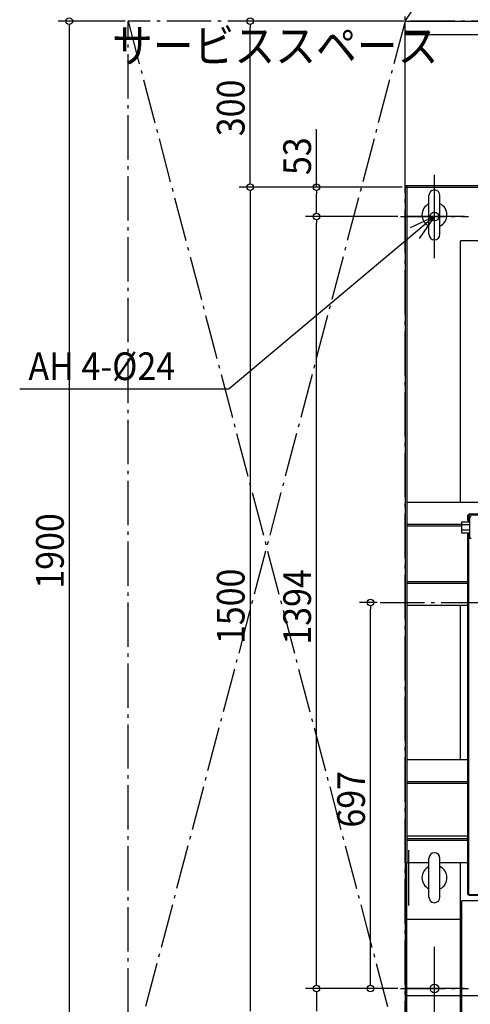
# Model space of a CAD drawing. Extents: x -1431 to 1220, y -1646 to 2477.
# Drawn here: x -1095 to -282, y -726 to 1052 of the extents above; entities that cross this region are included whole.
import ezdxf

# ---------------------------------------------------------------- set-up
doc = ezdxf.new("R2010")
doc.units = 0
doc.header["$LTSCALE"] = 20
doc.linetypes.add('DASHDOT', pattern=[5.5, 4, -0.6, 0.3, -0.6])
for name, color, linetype in [('BASIS', 6, 'DASHDOT'), ('DETAIL', 5, 'CONTINUOUS'), ('FIX', 11, 'CONTINUOUS'), ('NOTE', 4, 'CONTINUOUS'), ('OUTLINE', 3, 'CONTINUOUS'), ('SERVICESPACE', 2, 'DASHDOT'), ('SIZE', 30, 'CONTINUOUS')]:
    doc.layers.add(name, color=color, linetype=linetype)
doc.styles.get("Standard").update_dxf_attribs({"font": 'SIMPLEX', "width": 0.9, "bigfont": 'BIGFONT'})

msp = doc.modelspace()

# ---------------------------------------------------------------- linework, layer by layer
at = {"layer": 'BASIS'}
for p, q in [((-347, 621.9), (-347, 772.1)), ((-408.3, 697), (-285.7, 697)), ((-445.1, 0), (445.1, 0)), ((-347, -772.1), (-347, -621.9)), ((-299.7, -893.7), (-299.7, -678.3)), ((-408.3, -697), (-285.7, -697))]:
    msp.add_line(p, q, dxfattribs=at)
at = {"layer": 'DETAIL'}
for p, q in [((-400, 1050), (400, 1050)), ((-400, 753), (-400, 1050)), ((-400, 1026), (400, 1026)), ((-400.2, 750), (-397, 750)), ((-400, 753), (400, 753)), ((-400, 749.8), (-400, -744)), ((-397, 753.2), (-397, 750)), ((-397, 749.6), (-397, 181)), ((-396.6, 750), (121.4, 750)), ((-357, 665), (-357, 735)), ((-337, 665), (-337, 735)), ((-300, 181), (-300, 653)), ((121.4, 653), (-300, 653)), ((-397, 181), (-232, 181)), ((-397, 181), (-397, -5)), ((-298.3, 146), (-283.8, 146)), ((-298.3, 146), (-298.3, 126)), ((-287.4, 152.5), (-287.4, 149.5)), ((-286.6, 154.1), (-286.6, 158)), ((-251.8, 158), (-286.6, 158)), ((-284.8, 154.5), (-285.4, 154.5)), ((-284.8, 147.5), (-285.4, 147.5)), ((-285, 154.5), (-285, 159.6)), ((-251.8, 159.6), (-285, 159.6)), ((-284.8, 154.8), (-283.8, 154.8)), ((-284.8, 154.8), (-284.8, 147.2)), ((-284.8, 154.5), (-284.8, 147.5)), ((-283.8, 147.2), (-284.8, 147.2)), ((-283.8, 155.5), (-280.8, 155.5)), ((-283.8, 155.5), (-283.8, 116.5)), ((-283.8, 154.8), (-283.8, 147.2)), ((-298.3, 141), (-397, 141)), ((-298.3, 138), (-397, 138)), ((-298.3, 141), (-283.8, 141)), ((-298.3, 131), (-283.8, 131)), ((-298.3, 126), (-283.8, 126)), ((-284.8, 124.5), (-285.4, 124.5)), ((-284.8, 124.8), (-283.8, 124.8)), ((-284.8, 124.8), (-284.8, 117.2)), ((-284.8, 124.5), (-284.8, 117.5)), ((-283.8, 124.8), (-283.8, 117.2)), ((-287.4, 122.5), (-287.4, 119.5)), ((-286.6, -527), (-286.6, 117.9)), ((-284.8, 117.5), (-285.4, 117.5)), ((-285, -528.6), (-285, 117.5)), ((-283.8, 117.2), (-284.8, 117.2)), ((-283.8, 116.5), (-280.8, 116.5)), ((-397, 38), (-286.6, 38)), ((-397, 35), (-286.6, 35)), ((-397, -5), (-397, -284)), ((-397, -5), (-286.6, -5)), ((-300, -284), (-300, -5)), ((-397, -284), (-397, -470)), ((-286.6, -284), (-397, -284)), ((-286.6, -324), (-397, -324)), ((-286.6, -327), (-397, -327)), ((-286.6, -422), (-397, -422)), ((-286.6, -427), (-397, -427)), ((-286.6, -430), (-397, -430)), ((-393.8, -447), (-393.8, -547)), ((-357, -532), (-357, -462)), ((-337, -532), (-337, -462)), ((-397, -710), (-397, -470)), ((-357, -470), (-397, -470)), ((-286.6, -470), (-337, -470)), ((-300, -710), (-300, -470)), ((-286.6, -527), (-207, -527)), ((-285, -528.6), (-207, -528.6)), ((206, -538.8), (-297.5, -538.8)), ((-297.5, -746.8), (-297.5, -538.8)), ((-397, -572), (-300, -572)), ((397, -710), (-397, -710)), ((-397, -750), (-397, -710))]:
    msp.add_line(p, q, dxfattribs=at)
for centre, radius, start, end in [((-347, 735), 10, 0, 180), ((-347, 700), 22.5, 116.3878, 243.6122), ((-347, 700), 22.5, 296.3878, 63.6122), ((-347, 665), 10, 180, 0), ((-285.4, 152.5), 2, 90, 180), ((-285.4, 149.5), 2, 180, 270), ((-285.4, 122.5), 2, 90, 180), ((-285.4, 119.5), 2, 180, 270), ((-347, -462), 10, 0, 180), ((-347, -497), 22.5, 116.3878, 243.6122), ((-347, -497), 22.5, 296.3878, 63.6122), ((-347, -532), 10, 180, 0)]:
    msp.add_arc(centre, radius, start, end, dxfattribs=at)
at = {"layer": 'FIX'}
for centre in [(-347, 697), (-347, -697)]:
    msp.add_circle(centre, 8, dxfattribs=at)
at = {"layer": 'NOTE'}
for p, q in [((-347, 643), (-347, 751)), ((-347, 697), (-717.6, 385.7)), ((-293, 697), (-401, 697)), ((-347, 697), (-390.6, 676.6)), ((-347, 697), (-374.6, 657.5)), ((-1095.5, 385.7), (-717.6, 385.7)), ((-347, -751), (-347, -643)), ((-293, -697), (-401, -697))]:
    msp.add_line(p, q, dxfattribs=at)
at = {"layer": 'OUTLINE'}
for p, q in [((-400, 753), (-400, 1050)), ((-400, 1050), (400, 1050)), ((-400, 1026), (400, 1026)), ((-400.2, 750), (-397, 750)), ((-400, 753), (400, 753)), ((-400, 749.8), (-400, -744)), ((-397, 753.2), (-397, 750)), ((-397, 749.6), (-397, 181)), ((-396.6, 750), (121.4, 750)), ((-357, 665), (-357, 735)), ((-337, 665), (-337, 735)), ((121.4, 653), (-300, 653)), ((-300, 181), (-300, 653)), ((-397, 181), (-397, -5)), ((-397, 181), (-232, 181)), ((-298.3, 146), (-283.8, 146)), ((-298.3, 146), (-298.3, 126)), ((-287.4, 152.5), (-287.4, 149.5)), ((-251.8, 158), (-286.6, 158)), ((-286.6, 154.1), (-286.6, 158)), ((-284.8, 154.5), (-285.4, 154.5)), ((-284.8, 147.5), (-285.4, 147.5)), ((-251.8, 159.6), (-285, 159.6)), ((-285, 154.5), (-285, 159.6)), ((-284.8, 154.8), (-283.8, 154.8)), ((-284.8, 154.8), (-284.8, 147.2)), ((-284.8, 154.5), (-284.8, 147.5)), ((-283.8, 147.2), (-284.8, 147.2)), ((-283.8, 155.5), (-280.8, 155.5)), ((-283.8, 155.5), (-283.8, 116.5)), ((-283.8, 154.8), (-283.8, 147.2)), ((-298.3, 141), (-397, 141)), ((-298.3, 138), (-397, 138)), ((-298.3, 141), (-283.8, 141)), ((-298.3, 131), (-283.8, 131)), ((-298.3, 126), (-283.8, 126)), ((-284.8, 124.5), (-285.4, 124.5)), ((-284.8, 124.8), (-283.8, 124.8)), ((-284.8, 124.8), (-284.8, 117.2)), ((-284.8, 124.5), (-284.8, 117.5)), ((-283.8, 124.8), (-283.8, 117.2)), ((-287.4, 122.5), (-287.4, 119.5)), ((-286.6, -527), (-286.6, 117.9)), ((-284.8, 117.5), (-285.4, 117.5)), ((-285, -528.6), (-285, 117.5)), ((-283.8, 117.2), (-284.8, 117.2)), ((-283.8, 116.5), (-280.8, 116.5)), ((-397, 38), (-286.6, 38)), ((-397, 35), (-286.6, 35)), ((-397, -5), (-397, -284)), ((-397, -5), (-286.6, -5)), ((-300, -284), (-300, -5)), ((-397, -284), (-397, -470)), ((-286.6, -284), (-397, -284)), ((-286.6, -324), (-397, -324)), ((-286.6, -327), (-397, -327)), ((-286.6, -422), (-397, -422)), ((-286.6, -427), (-397, -427)), ((-286.6, -430), (-397, -430)), ((-393.8, -447), (-393.8, -547)), ((-357, -532), (-357, -462)), ((-337, -532), (-337, -462)), ((-397, -710), (-397, -470)), ((-357, -470), (-397, -470)), ((-286.6, -470), (-337, -470)), ((-300, -710), (-300, -470)), ((-286.6, -527), (-207, -527)), ((-285, -528.6), (-207, -528.6)), ((206, -538.8), (-297.5, -538.8)), ((-297.5, -746.8), (-297.5, -538.8)), ((-397, -572), (-300, -572)), ((397, -710), (-397, -710)), ((-397, -750), (-397, -710))]:
    msp.add_line(p, q, dxfattribs=at)
for centre, radius, start, end in [((-347, 735), 10, 0, 180), ((-347, 700), 22.5, 116.3878, 243.6122), ((-347, 700), 22.5, 296.3878, 63.6122), ((-347, 665), 10, 180, 0), ((-285.4, 152.5), 2, 90, 180), ((-285.4, 149.5), 2, 180, 270), ((-285.4, 122.5), 2, 90, 180), ((-285.4, 119.5), 2, 180, 270), ((-347, -462), 10, 0, 180), ((-347, -497), 22.5, 116.3878, 243.6122), ((-347, -497), 22.5, 296.3878, 63.6122), ((-347, -532), 10, 180, 0)]:
    msp.add_arc(centre, radius, start, end, dxfattribs=at)
at = {"layer": 'SERVICESPACE'}
for p, q in [((-400, -1350), (-400, 2250)), ((-400, 1050), (400, 2250)), ((900, 1050), (-900, 1050)), ((-900, -850), (-900, 1050)), ((-400, 1050), (-900, -850)), ((-900, 1050), (-400, -850))]:
    msp.add_line(p, q, dxfattribs=at)
at = {"layer": 'SIZE'}
for p, q in [((-905, 1050), (-1026, 1050)), ((-905, 1050), (-1026, 1050)), ((-405, 1050), (-699.7, 1050)), ((-1006, 1044), (-1006, 1038)), ((-1006, 1038), (-1006, -838)), ((-679.7, 1044), (-679.7, 1038)), ((-679.7, 762), (-679.7, 1038)), ((-559.8, 750), (-559.8, 854.9)), ((-405.2, 750), (-699.7, 750)), ((-405, 750), (-699.7, 750)), ((-679.7, 756), (-679.7, 762)), ((-405.2, 750), (-579.8, 750)), ((-679.7, 744), (-679.7, 738)), ((-679.7, 738), (-679.7, -738)), ((-559.8, 744), (-559.8, 738)), ((-559.8, 709), (-559.8, 738)), ((-413.3, 697), (-579.8, 697)), ((-413.3, 697), (-579.8, 697)), ((-559.8, 703), (-559.8, 709)), ((-559.8, 691), (-559.8, 685)), ((-559.8, -685), (-559.8, 685)), ((-450.1, 0), (-482.4, 0)), ((-462.4, -6), (-462.4, -12)), ((-462.4, -685), (-462.4, -12)), ((-559.8, -691), (-559.8, -685)), ((-462.4, -691), (-462.4, -685)), ((-413.3, -697), (-579.8, -697)), ((-413.3, -697), (-579.8, -697)), ((-559.8, -703), (-559.8, -709)), ((-559.8, -709), (-559.8, -738)), ((-418.3, -697), (-482.4, -697))]:
    msp.add_line(p, q, dxfattribs=at)
for centre in [(-1006, 1050), (-1006, 1050), (-679.7, 1050), (-679.7, 750), (-679.7, 750), (-559.8, 750), (-559.8, 697), (-559.8, 697), (-462.4, 0), (-559.8, -697), (-559.8, -697), (-462.4, -697)]:
    msp.add_circle(centre, 6, dxfattribs=at)

# ---------------------------------------------------------------- texts
at = {"layer": 'NOTE', "linetype": 'CONTINUOUS', "width": 0.9}
msp.add_text('サービススペース', height=60, dxfattribs=at).set_placement((-929.1, 975.4))
at = {"layer": 'NOTE', "width": 0.9}
msp.add_text('AH 4-%%c24', height=50, dxfattribs=at).set_placement((-1079.8, 401.7))
at = {"layer": 'SIZE', "width": 0.9}
for s, p in [('300', (-689.7, 842.1)), ('53', (-569.8, 772)), ('1900', (-1016, 25)), ('1500', (-689.7, -75)), ('1394', (-569.8, -76.1)), ('697', (-472.4, -406.4))]:
    msp.add_text(s, height=50, rotation=90, dxfattribs=at).set_placement(p)

doc.saveas('drawing.dxf')
